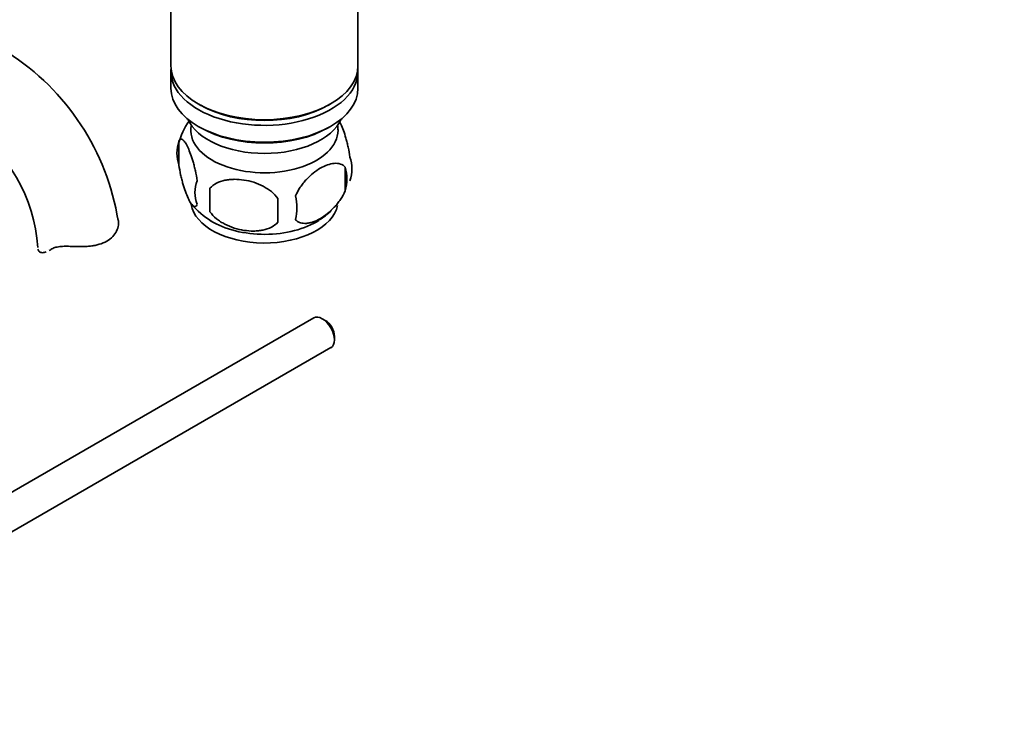
# Model space of a CAD drawing. Units: millimetres. Extents: x 0 to 1601, y 0 to 2103.
# Drawn here: x 422 to 565, y 299 to 400 of the extents above; entities that cross this region are included whole.
import ezdxf
from ezdxf import colors
from ezdxf.entities.mleader import LeaderData, LeaderLine
from ezdxf.math import Vec2, Vec3

# ---------------------------------------------------------------- set-up
doc = ezdxf.new("R2010")
doc.units = ezdxf.units.MM
doc.layers.add('DV7_Défaut', color=7, linetype='Continuous')
doc.layers.add('Défaut', color=7, linetype='Continuous')

# ---------------------------------------------------------------- blocks, each defined once
blk = doc.blocks.new('_DOT')
at = {"color": 0}
blk.add_line((0, 0), (-1, 0), dxfattribs=at)
at = {"color": 0, "const_width": 0.333}
blk.add_lwpolyline([(-0.1665, 0, 1), (0.1665, 0, 1)], format="xyb", close=True, dxfattribs=at)
blk = doc.blocks.new('SE6')
at = {"layer": 'DV7_Défaut', "color": 7, "linetype": 'Continuous', "lineweight": 35}
for p, q in [((444.21, 408.85), (444.21, 393.15)), ((471.41, 393.15), (471.41, 408.42)), ((444.21, 392.33), (444.21, 389.88)), ((471.41, 389.88), (471.41, 392.33)), ((448.19, 387.6), (448.55, 387.39)), ((467.07, 387.39), (467.43, 387.6)), ((448.19, 384.33), (448.55, 384.13)), ((467.07, 384.13), (467.43, 384.33)), ((445.37, 382.14), (445.37, 378.71)), ((469.56, 378.4), (469.56, 374.97)), ((449.88, 375.35), (449.88, 371.92)), ((464.97, 356.49), (382.53, 308.89)), ((466.65, 356.12), (466.22, 356.37)), ((467.99, 353.3), (467.99, 353.79)), ((387.48, 305.97), (467.47, 352.16))]:
    blk.add_line(p, q, dxfattribs=at)
for centre, radius, start, end in [((401.23, 364.95), 35.76, 9.1287, 57.3949), ((401.26, 365.07), 23.67, 4.0162, 55.9838), ((455.03, 379.22), 10.06, 144.4907, 164.9859), ((450.37, 380.43), 5.28, 161.0427, 198.9573), ((465.38, 378.15), 5.16, 340.5696, 19.4304), ((462.92, 376.68), 6.86, 345.5143, 14.4857), ((452.52, 374.71), 4.81, 159.1194, 200.8806), ((533.24, 373.64), 83.38, 178.8211, 181.1789), ((517.52, 372.11), 57.77, 178.2983, 181.7017), ((455.68, 372.5), 6.86, 345.5086, 14.4914), ((455.82, 380.05), 11.1, 219.3683, 238.6801), ((460.54, 379.38), 10.11, 300.6245, 314.0263)]:
    blk.add_arc(centre, radius, start, end, dxfattribs=at)
for centre, major_axis, start_param, end_param in [((457.81, 393.15), (13.6, 0), 3.141593, 6.283185), ((457.81, 392.33), (-13.6, 0), 6.231169, 6.283185), ((457.81, 392.33), (-13.6, 0), 0, 3.193609), ((457.81, 389.88), (13.6, 0), 3.141593, 6.283185), ((457.81, 392.74), (-13.1, 0), 0.785398, 2.356194), ((457.81, 387.03), (-11.5, 0), 0.250403, 2.891189), ((457.81, 383.76), (10.7, 0), 3.023689, 6.283185), ((457.81, 389.48), (-13.1, 0), 0.785398, 2.356194), ((457.81, 383.76), (10.7, 0), 0, 0.117904), ((457.81, 373.55), (10.7, 0), 3.236565, 6.163591), ((457.81, 374.81), (10.7, 0), 3.892858, 5.546372), ((466.22, 354.32), (-1.25, 2.17), 3.141593, 6.283185), ((466.65, 354.57), (0.95, -1.65), 0.785398, 2.356194)]:
    blk.add_ellipse(centre, major_axis=major_axis, ratio=0.57735, start_param=start_param, end_param=end_param, dxfattribs=at)
for points, knots in [([(470.24, 379.86), (470.17, 380.35), (470.09, 380.83), (469.94, 381.52), (469.88, 381.74), (469.77, 382.18), (469.72, 382.39), (469.54, 383.01), (469.42, 383.39), (469.17, 384.08), (469.04, 384.39), (468.82, 384.87), (468.72, 385.06), (468.62, 385.23)], [0, 0, 0, 0, 0.2092764, 0.2092764, 0.3139147, 0.3139147, 0.4185529, 0.4185529, 0.6278293, 0.6278293, 0.8371058, 0.8371058, 1, 1, 1, 1]), ([(448.03, 376.43), (447.96, 376.92), (447.87, 377.39), (447.72, 378.08), (447.67, 378.31), (447.56, 378.75), (447.5, 378.96), (447.33, 379.57), (447.2, 379.95), (446.95, 380.64), (446.83, 380.95), (446.57, 381.5), (446.45, 381.73), (446.26, 382.02), (446.2, 382.1), (446.08, 382.25), (446.02, 382.31), (445.85, 382.45), (445.74, 382.49), (445.53, 382.42), (445.45, 382.32), (445.37, 382.14)], [0, 0, 0, 0, 0.125, 0.125, 0.1875, 0.1875, 0.25, 0.25, 0.375, 0.375, 0.5, 0.5, 0.625, 0.625, 0.6875, 0.6875, 0.75, 0.75, 0.875, 0.875, 1, 1, 1, 1]), ([(445.37, 378.71), (445.45, 378.22), (445.53, 377.75), (445.68, 377.06), (445.74, 376.83), (445.85, 376.39), (445.9, 376.18), (446.08, 375.57), (446.2, 375.18), (446.45, 374.5), (446.57, 374.19), (446.83, 373.64), (446.95, 373.4), (447.14, 373.12), (447.2, 373.03), (447.32, 372.89), (447.38, 372.83), (447.56, 372.69), (447.67, 372.65), (447.87, 372.71), (447.96, 372.81), (448.03, 372.99)], [0, 0, 0, 0, 0.125, 0.125, 0.1875, 0.1875, 0.25, 0.25, 0.375, 0.375, 0.5, 0.5, 0.625, 0.625, 0.6875, 0.6875, 0.75, 0.75, 0.875, 0.875, 1, 1, 1, 1]), ([(469.56, 378.4), (469.37, 378.62), (469.13, 378.77), (468.58, 378.95), (468.28, 378.98), (467.64, 378.92), (467.31, 378.85), (466.63, 378.61), (466.28, 378.45), (465.59, 378.05), (465.24, 377.81), (464.57, 377.26), (464.24, 376.96), (463.76, 376.45), (463.61, 376.27), (463.31, 375.89), (463.16, 375.7), (462.76, 375.09), (462.51, 374.66), (462.32, 374.21)], [0, 0, 0, 0, 0.125, 0.125, 0.25, 0.25, 0.375, 0.375, 0.5, 0.5, 0.625, 0.625, 0.75, 0.75, 0.8125, 0.8125, 0.875, 0.875, 1, 1, 1, 1]), ([(459.78, 373.82), (459.52, 374.2), (459.19, 374.54), (458.63, 374.99), (458.44, 375.14), (458.03, 375.4), (457.82, 375.52), (457.17, 375.86), (456.71, 376.05), (455.78, 376.34), (455.31, 376.46), (454.36, 376.6), (453.89, 376.64), (453.2, 376.63), (452.97, 376.62), (452.51, 376.57), (452.29, 376.54), (451.64, 376.4), (451.23, 376.27), (450.48, 375.89), (450.15, 375.65), (449.88, 375.35)], [0, 0, 0, 0, 0.125, 0.125, 0.1875, 0.1875, 0.25, 0.25, 0.375, 0.375, 0.5, 0.5, 0.625, 0.625, 0.6875, 0.6875, 0.75, 0.75, 0.875, 0.875, 1, 1, 1, 1]), ([(462.32, 370.78), (462.41, 370.67), (462.52, 370.58), (462.76, 370.42), (462.89, 370.36), (463.31, 370.23), (463.61, 370.21), (464.08, 370.24), (464.25, 370.27), (464.58, 370.35), (464.75, 370.4), (465.25, 370.57), (465.6, 370.74), (466.29, 371.14), (466.64, 371.37), (467.31, 371.92), (467.65, 372.23), (468.12, 372.74), (468.28, 372.92), (468.57, 373.29), (468.72, 373.48), (469.13, 374.09), (469.37, 374.52), (469.56, 374.97)], [0, 0, 0, 0, 0.0625, 0.0625, 0.125, 0.125, 0.25, 0.25, 0.3125, 0.3125, 0.375, 0.375, 0.5, 0.5, 0.625, 0.625, 0.75, 0.75, 0.8125, 0.8125, 0.875, 0.875, 1, 1, 1, 1]), ([(436.54, 370.78), (436.61, 370.52), (436.62, 370.25), (436.55, 369.69), (436.46, 369.39), (436.18, 368.83), (435.99, 368.56), (435.51, 368.06), (435.22, 367.83), (434.56, 367.45), (434.2, 367.3), (433.6, 367.12), (433.4, 367.07), (432.97, 366.99), (432.76, 366.96), (432.32, 366.9), (432.1, 366.89), (431.64, 366.86), (431.41, 366.85), (430.72, 366.84), (430.25, 366.86), (429.79, 366.88)], [0, 0, 0, 0, 0.125, 0.125, 0.25, 0.25, 0.375, 0.375, 0.5, 0.5, 0.625, 0.625, 0.6875, 0.6875, 0.75, 0.75, 0.8125, 0.8125, 0.875, 0.875, 1, 1, 1, 1]), ([(449.88, 371.92), (450.15, 371.55), (450.47, 371.21), (451.03, 370.75), (451.23, 370.61), (451.64, 370.34), (451.85, 370.22), (452.5, 369.88), (452.96, 369.7), (453.89, 369.4), (454.36, 369.29), (455.31, 369.14), (455.78, 369.11), (456.47, 369.11), (456.7, 369.13), (457.15, 369.17), (457.38, 369.21), (458.03, 369.34), (458.44, 369.48), (459.19, 369.86), (459.52, 370.1), (459.78, 370.39)], [0, 0, 0, 0, 0.125, 0.125, 0.1875, 0.1875, 0.25, 0.25, 0.375, 0.375, 0.5, 0.5, 0.625, 0.625, 0.6875, 0.6875, 0.75, 0.75, 0.875, 0.875, 1, 1, 1, 1]), ([(424.89, 366.48), (424.92, 366.32), (425, 366.19), (425.22, 366.02), (425.37, 365.97), (425.71, 365.96), (425.9, 365.99), (426.1, 366.07)], [0, 0, 0, 0, 0.336843, 0.336843, 0.673686, 0.673686, 1, 1, 1, 1]), ([(426.78, 366.44), (426.94, 366.55), (427.13, 366.63), (427.44, 366.74), (427.56, 366.77), (427.8, 366.81), (427.92, 366.83), (428.18, 366.86), (428.32, 366.88), (428.6, 366.89), (428.74, 366.9), (429.18, 366.9), (429.48, 366.89), (429.79, 366.88)], [0, 0, 0, 0, 0.25, 0.25, 0.375, 0.375, 0.5, 0.5, 0.625, 0.625, 0.75, 0.75, 1, 1, 1, 1])]:
    blk.add_open_spline(points, degree=3, knots=knots, dxfattribs=at)
blk.add_open_spline([(426.52, 366.27), (426.6, 366.32), (426.69, 366.37), (426.78, 366.44)], degree=3, dxfattribs=at)

msp = doc.modelspace()

# ---------------------------------------------------------------- block references
at = {"layer": 'Défaut'}
msp.add_blockref('SE6', (0, 0), dxfattribs=at)

# ---------------------------------------------------------------- leaders
at = {"layer": 'Défaut', "color": 7, "linetype": 'Continuous', "lineweight": 18}
ml = msp.add_multileader_mtext('Standard', dxfattribs=at)
ml.set_content('{\\pxsm0.9;\\fSolid Edge ISO|b1||i0||c0|p34;\\W1.;12/12/2016\\P}', color=256)
ml.set_leader_properties()
ml.set_arrow_properties(name='DOT')
ml.build(insert=Vec2(0, 0))
ml.multileader.update_dxf_attribs({"leader_type": 0, "dogleg_length": 0, "arrow_head_size": 12})
ctx = ml.context
ctx.base_point, ctx.char_height, ctx.arrow_head_size, ctx.landing_gap_size = Vec3(1209.5, 2095.75), 12, 12, 4.2
notes = []
notes.append((ctx, [(0, (0, 0, 0), (0, 0), (1, 0), 1, [])]))
ctx.mtext.insert = Vec3(1211.5, 2101.87)
ml = msp.add_multileader_mtext('Standard', dxfattribs=at)
ml.set_content('{\\pxsm0.9;\\fArial|b1||i0||c0|p34;\\W1.;151/W\\P}', color=256)
ml.set_leader_properties()
ml.set_arrow_properties(name='DOT')
ml.build(insert=Vec2(0, 0))
ml.multileader.update_dxf_attribs({"leader_type": 0, "dogleg_length": 0, "arrow_head_size": 12})
ctx = ml.context
ctx.base_point, ctx.char_height, ctx.arrow_head_size, ctx.landing_gap_size = Vec3(490.37, 2095.58), 12, 12, 4.2
notes.append((ctx, [(0, (0, 0, 0), (0, 0), (1, 0), 1, [])]))
ctx.mtext.insert = Vec3(492.37, 2101.68)
for ctx, leaders in notes:
    for number, flags, end, landing, length, lines in leaders:
        leader = LeaderData()
        leader.index, (leader.has_last_leader_line, leader.has_dogleg_vector, leader.attachment_direction) = number, flags
        leader.last_leader_point, leader.dogleg_vector, leader.dogleg_length = Vec3(end), Vec3(landing), length
        for number, points, colour, breaks in lines:
            line = LeaderLine()
            line.index, line.vertices, line.color, line.breaks = number, Vec3.list(points), colors.encode_raw_color(colour), breaks
            leader.lines.append(line)
        ctx.leaders.append(leader)

doc.saveas('drawing.dxf')
